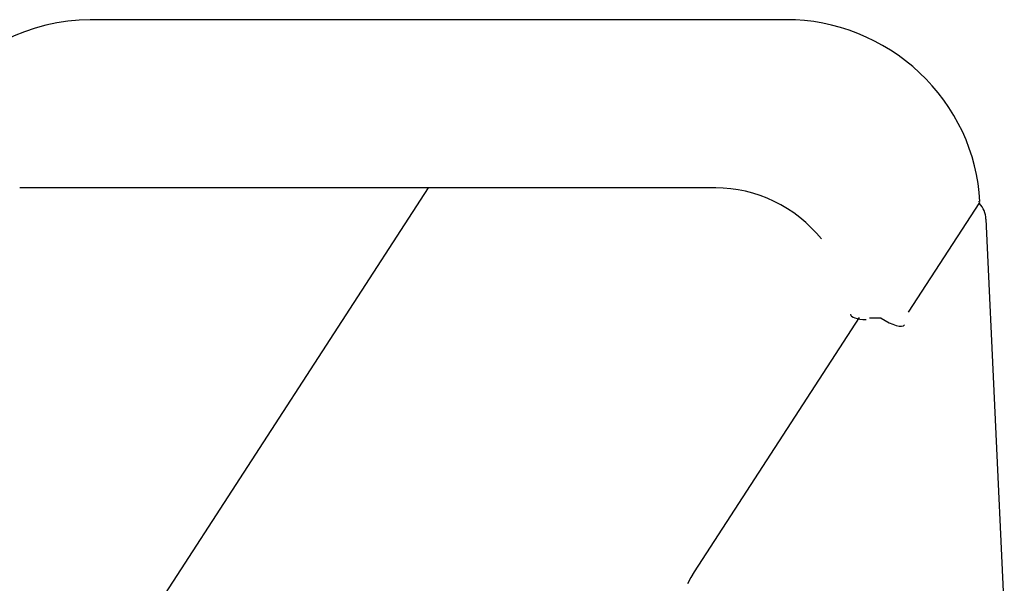
# Model space of a CAD drawing. Extents: x 33569 to 49750, y -8803 to 4290.
# Drawn here: x 49368 to 49451, y -680 to -632 of the extents above; entities that cross this region are included whole.
import ezdxf

# ---------------------------------------------------------------- set-up
doc = ezdxf.new("R2010")
doc.units = 0
doc.header["$LTSCALE"] = 30
doc.header["$MEASUREMENT"] = 0
doc.layers.get('0').update_dxf_attribs({"linetype": 'CONTINUOUS'})

msp = doc.modelspace()

# ---------------------------------------------------------------- linework, layer by layer
for p, q in [((49432.704, -632.002), (49373.615, -632.002)), ((49402.285, -646.286), (49119.94, -1081.959)), ((49426.711, -646.286), (49367.622, -646.286)), ((49449.09, -647.525), (49443.052, -656.843)), ((49449.639, -648.939), (49451.202, -682.532)), ((49438.883, -657.301), (49424.878, -678.91)), ((49440.747, -657.36), (49439.762, -657.36))]:
    msp.add_line(p, q)
at = {"flags": 128}
for points in [[(49373.615, -632.001), (49372.66, -632.03), (49371.709, -632.116), (49370.766, -632.259), (49369.836, -632.457), (49368.922, -632.712), (49368.026, -633.022), (49367.153, -633.386), (49366.305, -633.805), (49365.487, -634.271), (49364.701, -634.79), (49363.949, -635.356), (49363.236, -635.967), (49362.564, -636.623), (49361.935, -637.319), (49361.352, -638.054), (49360.818, -638.823)], [(49449.118, -647.432), (49449.064, -646.669), (49448.971, -645.908), (49448.841, -645.152), (49448.673, -644.404), (49448.469, -643.661), (49448.228, -642.929), (49447.952, -642.208), (49447.641, -641.501), (49447.296, -640.808), (49446.917, -640.133), (49446.506, -639.474), (49446.064, -638.834), (49445.592, -638.216), (49445.091, -637.622), (49444.561, -637.05), (49444.005, -636.503), (49443.424, -635.984), (49442.819, -635.492), (49442.192, -635.027), (49441.543, -634.593), (49440.875, -634.19), (49440.189, -633.818), (49439.486, -633.479), (49438.769, -633.174), (49438.038, -632.902), (49437.296, -632.666), (49436.545, -632.463), (49435.786, -632.298), (49435.02, -632.169), (49434.25, -632.076), (49433.477, -632.021), (49432.704, -632.001)], [(49435.681, -650.627), (49435.265, -650.136), (49434.821, -649.669), (49434.351, -649.225), (49433.856, -648.809), (49433.339, -648.418), (49432.8, -648.06), (49432.242, -647.729), (49431.667, -647.431), (49431.078, -647.166), (49430.475, -646.935), (49429.861, -646.737), (49429.24, -646.576), (49428.611, -646.448), (49427.979, -646.359), (49427.345, -646.303), (49426.71, -646.287)], [(49424.878, -678.91), (49424.589, -679.392), (49424.322, -679.908)]]:
    msp.add_lwpolyline(points, dxfattribs=at)
for centre, major_axis, ratio, start_param, end_param in [((49447.12, -647.525), (1.97, 0), 0.313175, 0, 0.180559), ((49447.669, -648.939), (1.97, 0), 0.981888, 0, 0.759588), ((49440.097, -656.843), (-1.963, -0.18), 0.310225, 0, 1.214669), ((49441.082, -656.843), (1.653, -1.071), 0.313175, 4.712389, 6.283185)]:
    msp.add_ellipse(centre, major_axis=major_axis, ratio=ratio, start_param=start_param, end_param=end_param)

doc.saveas('drawing.dxf')
